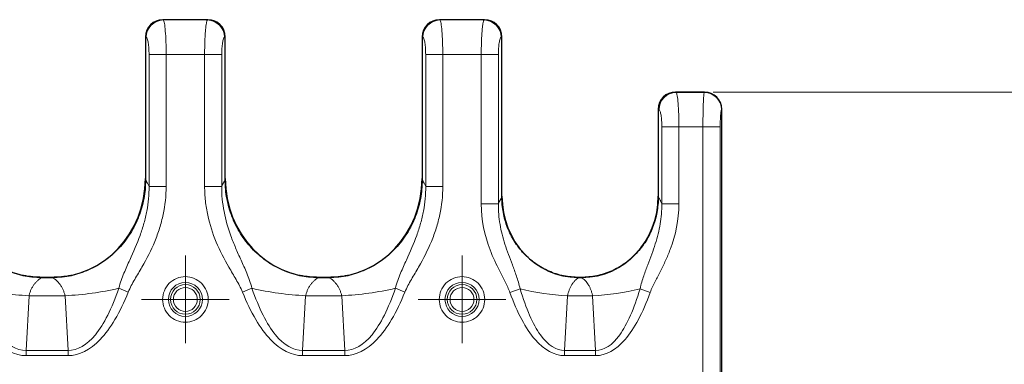
# Model space of a CAD drawing. Units: millimetres. Extents: x 0 to 420, y 0 to 297.
# Drawn here: x 235 to 269, y 189 to 201 of the extents above; entities that cross this region are included whole.
import ezdxf

# ---------------------------------------------------------------- set-up
doc = ezdxf.new("R2010")
doc.units = ezdxf.units.MM
doc.styles.add('SLDTEXTSTYLE0', font='TXT', dxfattribs={"width": 0.605})
doc.dimstyles.new('SLDDIMSTYLE0', dxfattribs={"dimtxt": 2.568319, "dimasz": 2.2, "dimexe": 0, "dimexo": 0.0625, "dimgap": 0.64208, "dimtad": 1, "dimlfac": 2.5, "dimrnd": 1e-09, "dimzin": 12, "dimdsep": 46, "dimtxsty": 'SLDTEXTSTYLE0', "dimsah": 1, "dimcen": 0.09, "dimadec": 0, "dimazin": 3, "dimtfac": 1, "dimtdec": 3, "dimtofl": 0, "dimtmove": 0, "dimatfit": 3, "dimfxl": 1, "dimfrac": 2, "dimtolj": 1, "dimtzin": 12, "dimarcsym": 0})

# ---------------------------------------------------------------- blocks, each defined once
blk = doc.blocks.new('_D_1')
at = {"color": 7, "linetype": 'Continuous', "lineweight": 0}
for p, q in [((259.432, 198.266), (274.776, 198.266)), ((273.776, 198.266), (273.776, 135.866)), ((259.432, 135.866), (274.776, 135.866))]:
    blk.add_line(p, q, dxfattribs=at)
at = {"color": 7, "linetype": 'Continuous', "lineweight": 18}
for points in [[(273.776, 198.266), (273.451, 196.066), (274.101, 196.066)], [(273.776, 135.866), (274.101, 138.066), (273.451, 138.066)]]:
    blk.add_solid(points, dxfattribs=at)
at = {"color": 7, "linetype": 'Continuous', "lineweight": 18, "insert": (270.365, 164.126), "char_height": 2.6458, "attachment_point": 1, "rotation": 90, "style": 'SLDTEXTSTYLE0'}
blk.add_mtext('156', dxfattribs=at)
blk = doc.blocks.new('SW_CENTERMARKSYMBOL_53')
at = {"color": 0, "linetype": 'Continuous', "lineweight": 18}
for p, q in [((0, 1), (0, 1.512)), ((0, 0), (0, 1)), ((-1, 0), (-1.512, 0)), ((0, 0), (-1, 0)), ((0, 0), (0, -1)), ((0, 0), (1, 0)), ((1, 0), (1.512, 0)), ((0, -1), (0, -1.512))]:
    blk.add_line(p, q, dxfattribs=at)
blk = doc.blocks.new('SW_CENTERMARKSYMBOL_54')
at = {"color": 0, "linetype": 'Continuous', "lineweight": 18}
for p, q in [((0, 1), (0, 1.512)), ((0, 0), (0, 1)), ((-1, 0), (-1.512, 0)), ((0, 0), (-1, 0)), ((0, 0), (0, -1)), ((0, 0), (1, 0)), ((1, 0), (1.512, 0)), ((0, -1), (0, -1.512))]:
    blk.add_line(p, q, dxfattribs=at)

msp = doc.modelspace()

# ---------------------------------------------------------------- linework, layer by layer
at = {"color": 7, "linetype": 'Continuous', "lineweight": 25}
for p, q in [((241.9707, 200.7662), (240.4094, 200.7662)), ((241.97, 200.7662), (240.4101, 200.7662)), ((251.5307, 200.7662), (249.9694, 200.7662)), ((251.53, 200.7662), (249.9701, 200.7662)), ((239.81, 200.173), (239.81, 195.2309)), ((239.81, 200.1664), (239.81, 195.2771)), ((242.57, 195.2309), (242.57, 200.173)), ((242.57, 195.2771), (242.57, 200.1664)), ((249.37, 200.173), (249.37, 195.2309)), ((249.37, 200.1664), (249.37, 195.2771)), ((252.13, 194.6393), (252.13, 200.173)), ((252.13, 194.6665), (252.13, 200.1664)), ((259.1309, 198.2662), (258.1294, 198.2662)), ((259.1323, 198.2662), (258.1301, 198.2662)), ((259.1323, 198.2662), (259.1232, 198.2571)), ((257.53, 197.673), (257.53, 194.6393)), ((257.53, 197.6664), (257.53, 194.6665)), ((259.7209, 197.6593), (259.73, 197.6685)), ((259.73, 186.3237), (259.73, 197.6685)), ((259.73, 185.7498), (259.73, 197.667)), ((236.2321, 191.8662), (236.588, 191.8662)), ((236.5788, 191.8662), (236.2413, 191.8662)), ((245.7921, 191.8662), (246.148, 191.8662)), ((246.1388, 191.8662), (245.8013, 191.8662)), ((254.7827, 191.8662), (254.8774, 191.8662)), ((254.8691, 191.8662), (254.791, 191.8662))]:
    msp.add_line(p, q, dxfattribs=at)
at = {"color": 8, "linetype": 'Continuous', "lineweight": 18}
for p, q in [((240.4285, 200.7571), (240.4101, 200.7662)), ((241.9516, 200.7571), (240.4285, 200.7571)), ((241.97, 200.7662), (241.9516, 200.7571)), ((249.9885, 200.7571), (249.9701, 200.7662)), ((251.5116, 200.7571), (249.9885, 200.7571)), ((251.53, 200.7662), (251.5116, 200.7571)), ((239.81, 200.173), (239.8376, 200.1593)), ((242.5425, 200.1593), (242.57, 200.173)), ((249.37, 200.173), (249.3976, 200.1593)), ((252.1025, 200.1593), (252.13, 200.173)), ((239.9342, 199.5616), (239.9342, 195.0102)), ((240.5251, 199.5616), (239.9342, 199.5616)), ((240.5251, 195.0102), (240.5251, 199.5616)), ((240.5251, 199.5616), (241.855, 199.5616)), ((241.855, 199.5616), (241.855, 195.0102)), ((241.855, 199.5616), (242.4459, 199.5616)), ((242.4459, 195.0102), (242.4459, 199.5616)), ((249.4942, 199.5616), (249.4942, 195.0102)), ((249.4942, 199.5616), (250.0851, 199.5616)), ((250.0851, 195.0102), (250.0851, 199.5616)), ((250.0851, 199.5616), (251.415, 199.5616)), ((251.415, 199.5616), (251.415, 194.4021)), ((251.415, 199.5616), (252.0059, 199.5616)), ((252.0059, 194.4021), (252.0059, 199.5616)), ((258.1485, 198.2571), (258.1301, 198.2662)), ((259.1232, 198.2571), (258.1485, 198.2571)), ((257.53, 197.673), (257.5576, 197.6593)), ((257.6542, 197.0616), (257.6542, 194.4021)), ((258.2451, 197.0616), (257.6542, 197.0616)), ((258.2451, 194.4021), (258.2451, 197.0616)), ((258.2451, 197.0616), (259.0753, 197.0616)), ((259.0753, 197.0616), (259.0753, 188.5339)), ((259.0753, 197.0616), (259.673, 197.0616)), ((259.673, 197.0616), (259.673, 188.5625)), ((240.5251, 195.0102), (239.9342, 195.0102)), ((241.855, 195.0102), (242.4459, 195.0102)), ((250.0851, 195.0102), (249.4942, 195.0102)), ((251.415, 194.4021), (252.0059, 194.4021)), ((258.2451, 194.4021), (257.6542, 194.4021)), ((235.7866, 191.2332), (235.6831, 189.3415)), ((235.7866, 191.2332), (237.0335, 191.2332)), ((237.137, 189.3415), (237.0335, 191.2332)), ((238.8889, 191.4895), (239.2163, 191.3569)), ((243.4912, 191.4895), (243.1638, 191.3569)), ((245.3466, 191.2332), (245.2431, 189.3415)), ((245.3466, 191.2332), (246.5935, 191.2332)), ((246.697, 189.3415), (246.5935, 191.2332)), ((248.4489, 191.4895), (248.7763, 191.3569)), ((252.7576, 191.4729), (252.406, 191.3465)), ((254.3984, 191.2332), (254.2949, 189.3415)), ((254.3984, 191.2332), (255.2617, 191.2332)), ((255.3652, 189.3415), (255.2617, 191.2332)), ((256.9025, 191.4729), (257.2541, 191.3465)), ((235.6831, 189.1637), (235.6831, 189.3415)), ((237.137, 189.3415), (235.6831, 189.3415)), ((237.137, 189.3415), (237.137, 189.1637)), ((245.2431, 189.1637), (245.2431, 189.3415)), ((246.697, 189.3415), (245.2431, 189.3415)), ((246.697, 189.3415), (246.697, 189.1637)), ((255.3652, 189.3415), (254.2949, 189.3415)), ((254.2949, 189.1637), (254.2949, 189.3415)), ((255.3652, 189.3415), (255.3652, 189.1637)), ((235.6831, 189.1637), (237.137, 189.1637)), ((245.2431, 189.1637), (246.697, 189.1637)), ((254.2949, 189.1637), (255.3652, 189.1637))]:
    msp.add_line(p, q, dxfattribs=at)
for centre, radius in [((241.19, 191.1042), 0.5882), ((241.19, 191.1042), 0.5121), ((250.75, 191.1042), 0.5882), ((250.75, 191.1042), 0.5121)]:
    msp.add_circle(centre, radius, dxfattribs=at)
for centre, radius, start, end in [((240.4427, 200.1521), 0.6051, 91.34042, 179.31825), ((241.9374, 200.1521), 0.6051, 0.68175, 88.65958), ((250.0027, 200.1521), 0.6051, 91.34042, 179.31825), ((251.4974, 200.1521), 0.6051, 0.68175, 88.65958), ((258.1627, 197.6521), 0.6051, 91.34042, 179.31825), ((259.1178, 197.654), 0.6031, 0.50813, 89.49187), ((236.2391, 201.3511), 10.1281, 256.82811, 267.439), ((236.581, 201.3511), 10.1281, 272.561, 283.17189), ((245.7991, 201.3511), 10.1281, 256.82811, 267.439), ((246.141, 201.3511), 10.1281, 272.561, 283.17189), ((254.7496, 199.3702), 8.1446, 255.84294, 267.5286), ((254.9105, 199.3702), 8.1446, 272.47138, 284.15708)]:
    msp.add_arc(centre, radius, start, end, dxfattribs=at)
at = {"color": 7, "linetype": 'Continuous', "lineweight": 25}
for centre, major_axis, ratio, start_param, end_param in [((240.4193, 200.1639), (0.5478, -0.2718), 0.9811726, 2.0389886, 3.5946499), ((240.4103, 200.1654), (-0.3091, 0.5155), 0.9981381, 5.7438456, 7.312998), ((241.9608, 200.1639), (0.5478, 0.2718), 0.9811726, 5.8301281, 7.3857894), ((241.9698, 200.1654), (-0.3091, -0.5155), 0.9981381, 2.1117799, 3.6809323), ((249.9793, 200.1639), (0.5478, -0.2718), 0.9811726, 2.0389886, 3.5946499), ((249.9703, 200.1654), (-0.3091, 0.5155), 0.9981381, 5.7438456, 7.312998), ((251.5208, 200.1639), (0.5478, 0.2718), 0.9811726, 5.8301281, 7.3857894), ((251.5298, 200.1654), (-0.3091, -0.5155), 0.9981381, 2.1117799, 3.6809323), ((258.1393, 197.6639), (0.5478, -0.2718), 0.9811726, 2.0389886, 3.5946499), ((258.1303, 197.6654), (-0.3091, 0.5155), 0.9981381, 5.7438456, 7.312998), ((259.1292, 197.6654), (-0.4254, -0.4254), 0.9972647, 2.357564, 3.9256213), ((259.1278, 197.6639), (-0.4275, -0.4275), 0.9924325, 2.3599926, 3.9231927), ((236.2516, 195.3141), (0.2967, 3.4367), 0.9392831, 1.662463, 3.222516), ((236.5685, 195.3141), (-0.2967, 3.4367), 0.9392831, 3.0606693, 4.6207223), ((245.8116, 195.3141), (0.2967, 3.4367), 0.9392831, 1.662463, 3.222516), ((246.1285, 195.3141), (-0.2967, 3.4367), 0.9392831, 3.0606693, 4.6207223), ((254.7914, 194.6969), (0.2436, 2.8214), 0.9392831, 1.662463, 3.222516), ((254.8687, 194.6969), (-0.2436, 2.8214), 0.9392831, 3.0606693, 4.6207223)]:
    msp.add_ellipse(centre, major_axis=major_axis, ratio=ratio, start_param=start_param, end_param=end_param, dxfattribs=at)
at = {"color": 8, "linetype": 'Continuous', "lineweight": 18}
for points in [[(240.4285, 200.7571), (240.4416, 200.7441), (240.4672, 200.6628), (240.4991, 200.3911), (240.5202, 200.0066), (240.5251, 199.71), (240.5251, 199.5616)], [(249.9885, 200.7571), (250.0016, 200.7441), (250.0272, 200.6628), (250.0591, 200.3911), (250.0802, 200.0066), (250.0851, 199.71), (250.0851, 199.5616)], [(239.9342, 199.5616), (239.9342, 199.6358), (239.9293, 199.7841), (239.9082, 199.9764), (239.8763, 200.1122), (239.8507, 200.1529), (239.8376, 200.1593)], [(242.5425, 200.1593), (242.5294, 200.1529), (242.5038, 200.1122), (242.4719, 199.9764), (242.4508, 199.7841), (242.4459, 199.6358), (242.4459, 199.5616)], [(249.4942, 199.5616), (249.4942, 199.6358), (249.4893, 199.7841), (249.4682, 199.9764), (249.4363, 200.1122), (249.4107, 200.1529), (249.3976, 200.1593)], [(252.1025, 200.1593), (252.0894, 200.1529), (252.0638, 200.1122), (252.0319, 199.9764), (252.0108, 199.7841), (252.0059, 199.6358), (252.0059, 199.5616)], [(258.1485, 198.2571), (258.1616, 198.2441), (258.1872, 198.1628), (258.2191, 197.8911), (258.2402, 197.5066), (258.2451, 197.21), (258.2451, 197.0616)], [(257.6542, 197.0616), (257.6542, 197.1358), (257.6493, 197.2841), (257.6282, 197.4764), (257.5963, 197.6122), (257.5707, 197.6529), (257.5576, 197.6593)], [(242.4459, 195.0102), (242.4861, 195.1032), (242.5277, 195.1772), (242.57, 195.2309)], [(252.0059, 194.4021), (252.0458, 194.5038), (252.0874, 194.5835), (252.13, 194.6393)], [(235.6831, 189.1637), (235.2972, 189.1637), (234.5442, 189.5422), (233.8916, 190.6463), (233.6038, 191.3569)], [(233.9312, 191.4895), (234.1706, 190.7907), (234.7174, 189.7064), (235.3549, 189.3386), (235.6831, 189.3415)], [(237.137, 189.3415), (237.4652, 189.3386), (238.1027, 189.7064), (238.6495, 190.7907), (238.8889, 191.4895)], [(239.2163, 191.3569), (238.9285, 190.6463), (238.2759, 189.5422), (237.5229, 189.1637), (237.137, 189.1637)], [(245.2431, 189.1637), (244.8572, 189.1637), (244.1042, 189.5422), (243.4516, 190.6463), (243.1638, 191.3569)], [(243.4912, 191.4895), (243.7306, 190.7907), (244.2774, 189.7064), (244.9149, 189.3386), (245.2431, 189.3415)], [(246.697, 189.3415), (247.0252, 189.3386), (247.6627, 189.7064), (248.2095, 190.7907), (248.4489, 191.4895)], [(248.7763, 191.3569), (248.4885, 190.6463), (247.8359, 189.5422), (247.0829, 189.1637), (246.697, 189.1637)], [(254.2949, 189.1637), (253.939, 189.1637), (253.2463, 189.5427), (252.659, 190.6429), (252.406, 191.3465)], [(252.7576, 191.4729), (252.9599, 190.7828), (253.4342, 189.7053), (254.0016, 189.3384), (254.2949, 189.3415)], [(255.3652, 189.3415), (255.6584, 189.3384), (256.2259, 189.7053), (256.7002, 190.7828), (256.9025, 191.4729)], [(257.2541, 191.3465), (257.0011, 190.6429), (256.4138, 189.5427), (255.7211, 189.1637), (255.3652, 189.1637)]]:
    msp.add_open_spline(points, degree=3, dxfattribs=at)
for points, knots in [([(241.855, 199.5616), (241.855, 199.5852), (241.8551, 199.6327), (241.8557, 199.7039), (241.8567, 199.7752), (241.858, 199.8464), (241.8598, 199.917), (241.8619, 199.9869), (241.8644, 200.0558), (241.8673, 200.1232), (241.8706, 200.189), (241.8743, 200.2528), (241.8783, 200.3142), (241.8829, 200.3752), (241.8883, 200.4365), (241.8946, 200.4981), (241.9019, 200.5581), (241.91, 200.6144), (241.9191, 200.6652), (241.9291, 200.7078), (241.9399, 200.7411), (241.9476, 200.7516), (241.9516, 200.7571)], [0, 0, 0, 0, 0.0397454, 0.0798284, 0.1202501, 0.1610116, 0.202114, 0.2435584, 0.2853457, 0.3274771, 0.3699534, 0.4127756, 0.4559447, 0.4994616, 0.5481317, 0.6007716, 0.657382, 0.7179633, 0.7825158, 0.8510394, 0.9235342, 1, 1, 1, 1]), ([(251.415, 199.5616), (251.415, 199.5852), (251.4151, 199.6327), (251.4157, 199.7039), (251.4167, 199.7752), (251.418, 199.8464), (251.4198, 199.917), (251.4219, 199.9869), (251.4244, 200.0558), (251.4273, 200.1232), (251.4306, 200.189), (251.4343, 200.2528), (251.4383, 200.3142), (251.4429, 200.3752), (251.4483, 200.4365), (251.4546, 200.4981), (251.4619, 200.5581), (251.47, 200.6144), (251.4791, 200.6652), (251.4891, 200.7078), (251.4999, 200.7411), (251.5076, 200.7516), (251.5116, 200.7571)], [0, 0, 0, 0, 0.0397454, 0.07982838, 0.12025007, 0.16101158, 0.202114, 0.24355837, 0.28534572, 0.32747707, 0.36995339, 0.41277563, 0.45594473, 0.4994616, 0.54813173, 0.60077165, 0.65738204, 0.71796334, 0.78251579, 0.85103944, 0.92353424, 1, 1, 1, 1]), ([(259.0753, 197.0616), (259.0753, 197.0852), (259.0753, 197.1327), (259.0756, 197.2039), (259.0761, 197.2752), (259.0768, 197.3464), (259.0776, 197.417), (259.0787, 197.4869), (259.0799, 197.5558), (259.0814, 197.6232), (259.083, 197.689), (259.0848, 197.7528), (259.0868, 197.8142), (259.0891, 197.8752), (259.0918, 197.9365), (259.0949, 197.9981), (259.0985, 198.0581), (259.1026, 198.1144), (259.1071, 198.1652), (259.112, 198.2078), (259.1174, 198.2411), (259.1212, 198.2516), (259.1232, 198.2571)], [0, 0, 0, 0, 0.0397999, 0.0799369, 0.1204114, 0.1612235, 0.2023737, 0.243862, 0.2856889, 0.3278545, 0.370359, 0.4132027, 0.4563859, 0.4999087, 0.5485744, 0.6011965, 0.6577749, 0.7183093, 0.7827995, 0.851245, 0.9236453, 1, 1, 1, 1]), ([(259.7209, 197.6593), (259.7196, 197.6578), (259.7172, 197.6547), (259.7135, 197.6463), (259.7099, 197.6351), (259.7063, 197.6208), (259.7009, 197.5941), (259.6941, 197.5471), (259.6865, 197.4695), (259.6804, 197.3772), (259.6766, 197.2861), (259.6743, 197.2037), (259.6732, 197.1332), (259.6731, 197.0855), (259.673, 197.0616)], [0, 0, 0, 0, 0.0485622, 0.0967653, 0.1448567, 0.1930852, 0.2416977, 0.3710908, 0.5006296, 0.6298389, 0.7591998, 0.8396205, 0.9194984, 1, 1, 1, 1]), ([(238.8889, 191.4895), (238.9383, 191.6832), (239.0024, 191.8522), (239.1338, 192.1708), (239.2019, 192.3198), (239.3998, 192.7557), (239.5223, 193.0323), (239.6742, 193.453), (239.7654, 193.7352), (239.8971, 194.2975), (239.9372, 194.7228), (239.9342, 195.0102)], [0, 0, 0, 0, 0.125, 0.125, 0.25, 0.25, 0.5, 0.5, 0.625, 0.75, 1, 1, 1, 1]), ([(240.5251, 195.0102), (240.5251, 194.6802), (240.472, 194.1947), (240.3071, 193.5646), (240.194, 193.2547), (240.0056, 192.7991), (239.854, 192.5079), (239.608, 192.08), (239.5232, 191.939), (239.359, 191.6539), (239.2785, 191.5104), (239.2163, 191.3569)], [0, 0, 0, 0, 0.25, 0.375, 0.5, 0.5, 0.75, 0.75, 0.875, 0.875, 1, 1, 1, 1]), ([(239.9342, 195.0102), (239.9275, 195.0254), (239.914, 195.0558), (239.8936, 195.0974), (239.873, 195.1359), (239.8522, 195.171), (239.8312, 195.2031), (239.8171, 195.2216), (239.81, 195.2309)], [0, 0, 0, 0, 0.1667788, 0.3333426, 0.4998189, 0.6663356, 0.8330202, 1, 1, 1, 1]), ([(243.1638, 191.3569), (243.1031, 191.5069), (242.9445, 191.7922), (242.7759, 192.0734), (242.5313, 192.4986), (242.3806, 192.787), (242.1313, 193.3846), (242.0314, 193.6932), (241.9278, 194.1747), (241.9009, 194.3382), (241.8644, 194.6721), (241.855, 194.8413), (241.855, 195.0102)], [0, 0, 0, 0, 0.125, 0.25, 0.25, 0.5, 0.5, 0.75, 0.75, 0.875, 0.875, 1, 1, 1, 1]), ([(242.4459, 195.0102), (242.4444, 194.8631), (242.4507, 194.7153), (242.4782, 194.4223), (242.4992, 194.2781), (242.5813, 193.8508), (242.6616, 193.5734), (242.8125, 193.1589), (242.9232, 192.8831), (243.1136, 192.4616), (243.3166, 192.0155), (243.443, 191.6788), (243.4912, 191.4895)], [0, 0, 0, 0, 0.125, 0.125, 0.25, 0.25, 0.5, 0.5, 0.625, 0.75, 0.875, 1, 1, 1, 1]), ([(248.4489, 191.4895), (248.4983, 191.6832), (248.5624, 191.8522), (248.6938, 192.1708), (248.7619, 192.3198), (248.9598, 192.7557), (249.0823, 193.0323), (249.2342, 193.453), (249.3254, 193.7352), (249.4571, 194.2975), (249.4972, 194.7228), (249.4942, 195.0102)], [0, 0, 0, 0, 0.125, 0.125, 0.25, 0.25, 0.5, 0.5, 0.625, 0.75, 1, 1, 1, 1]), ([(250.0851, 195.0102), (250.0851, 194.6802), (250.032, 194.1947), (249.8671, 193.5646), (249.754, 193.2547), (249.5656, 192.7991), (249.414, 192.5079), (249.168, 192.08), (249.0832, 191.939), (248.919, 191.6539), (248.8385, 191.5104), (248.7763, 191.3569)], [0, 0, 0, 0, 0.25, 0.375, 0.5, 0.5, 0.75, 0.75, 0.875, 0.875, 1, 1, 1, 1]), ([(249.4942, 195.0102), (249.4875, 195.0254), (249.474, 195.0558), (249.4536, 195.0974), (249.433, 195.1359), (249.4122, 195.171), (249.3912, 195.2031), (249.3771, 195.2216), (249.37, 195.2309)], [0, 0, 0, 0, 0.1667788, 0.3333426, 0.4998189, 0.6663356, 0.8330202, 1, 1, 1, 1]), ([(257.6542, 194.4021), (257.6475, 194.4187), (257.6342, 194.452), (257.6138, 194.4971), (257.5932, 194.5386), (257.5724, 194.5762), (257.5513, 194.6102), (257.5372, 194.6296), (257.53, 194.6393)], [0, 0, 0, 0, 0.1668321, 0.33336622, 0.49977608, 0.66623581, 0.83291936, 1, 1, 1, 1]), ([(252.406, 191.3465), (252.3606, 191.4725), (252.2445, 191.7163), (252.1178, 191.9566), (251.933, 192.3188), (251.8175, 192.5627), (251.531, 193.314), (251.415, 193.8392), (251.415, 194.4021)], [0, 0, 0, 0, 0.125, 0.25, 0.25, 0.5, 0.5, 1, 1, 1, 1]), ([(252.0059, 194.4021), (252.0027, 194.1622), (252.0438, 193.6945), (252.1607, 193.2387), (252.3073, 192.7783), (252.3962, 192.5465), (252.5379, 192.1752), (252.6349, 191.9194), (252.7232, 191.631), (252.7576, 191.4729)], [0, 0, 0, 0, 0.25, 0.5, 0.5, 0.75, 0.75, 0.875, 1, 1, 1, 1]), ([(256.9025, 191.4729), (256.9376, 191.634), (257.0268, 191.9237), (257.1724, 192.3077), (257.3109, 192.6678), (257.4742, 193.1372), (257.6186, 193.709), (257.6573, 194.169), (257.6542, 194.4021)], [0, 0, 0, 0, 0.125, 0.25, 0.375, 0.5, 0.75, 1, 1, 1, 1]), ([(258.2451, 194.4021), (258.2451, 193.8554), (258.1344, 193.3313), (257.8944, 192.6978), (257.7882, 192.4466), (257.6079, 192.0812), (257.4177, 191.7201), (257.3003, 191.475), (257.2541, 191.3465)], [0, 0, 0, 0, 0.5, 0.5, 0.625, 0.75, 0.875, 1, 1, 1, 1]), ([(236.2413, 191.8662), (236.2267, 191.8584), (236.1982, 191.843), (236.1571, 191.8159), (236.1182, 191.7868), (236.0817, 191.7556), (236.0474, 191.7227), (236.0154, 191.6885), (235.9858, 191.6531), (235.9468, 191.6016), (235.9012, 191.5305), (235.8536, 191.4357), (235.8145, 191.3372), (235.7958, 191.2673), (235.7866, 191.2332)], [0, 0, 0, 0, 0.0743544, 0.1461683, 0.2154563, 0.2822345, 0.346521, 0.4083361, 0.4677025, 0.5246461, 0.6519409, 0.7732789, 0.8891219, 1, 1, 1, 1]), ([(237.0335, 191.2332), (237.0292, 191.2502), (237.0204, 191.2846), (237.0046, 191.3349), (236.9866, 191.3847), (236.9662, 191.4336), (236.9436, 191.4815), (236.9186, 191.5281), (236.8914, 191.5734), (236.8542, 191.6283), (236.8039, 191.6911), (236.7375, 191.7581), (236.6622, 191.8192), (236.6073, 191.8502), (236.5788, 191.8662)], [0, 0, 0, 0, 0.0548766, 0.1109231, 0.1682127, 0.2268137, 0.2867902, 0.3482019, 0.4111044, 0.4755495, 0.5918089, 0.7178615, 0.8538796, 1, 1, 1, 1]), ([(240.4038, 191.1042), (240.4038, 190.8956), (240.4866, 190.6956), (240.7815, 190.4007), (240.9815, 190.3179), (241.3986, 190.3179), (241.5986, 190.4007), (241.8935, 190.6956), (241.9763, 190.8956), (241.9763, 191.3127), (241.8935, 191.5127), (241.5986, 191.8076), (241.3986, 191.8904), (240.9815, 191.8904), (240.7815, 191.8076), (240.4866, 191.5127), (240.4038, 191.3127), (240.4038, 191.1042)], [0, 0, 0, 0, 0.125, 0.125, 0.25, 0.25, 0.375, 0.375, 0.5, 0.5, 0.625, 0.625, 0.75, 0.75, 0.875, 0.875, 1, 1, 1, 1]), ([(245.8013, 191.8662), (245.7867, 191.8584), (245.7582, 191.843), (245.7171, 191.8159), (245.6782, 191.7868), (245.6417, 191.7556), (245.6074, 191.7227), (245.5754, 191.6885), (245.5458, 191.6531), (245.5068, 191.6016), (245.4612, 191.5305), (245.4136, 191.4357), (245.3745, 191.3372), (245.3558, 191.2673), (245.3466, 191.2332)], [0, 0, 0, 0, 0.0743544, 0.1461683, 0.2154563, 0.2822345, 0.346521, 0.4083361, 0.4677025, 0.5246461, 0.6519409, 0.7732789, 0.8891218, 1, 1, 1, 1]), ([(246.5935, 191.2332), (246.5892, 191.2502), (246.5804, 191.2846), (246.5646, 191.3349), (246.5466, 191.3847), (246.5262, 191.4336), (246.5036, 191.4815), (246.4786, 191.5281), (246.4514, 191.5734), (246.4142, 191.6283), (246.3639, 191.6911), (246.2975, 191.7581), (246.2222, 191.8192), (246.1673, 191.8502), (246.1388, 191.8662)], [0, 0, 0, 0, 0.0548766, 0.1109231, 0.1682127, 0.2268137, 0.2867902, 0.3482019, 0.4111044, 0.4755495, 0.5918089, 0.7178615, 0.8538796, 1, 1, 1, 1]), ([(249.9638, 191.1042), (249.9638, 190.8956), (250.0466, 190.6956), (250.3415, 190.4007), (250.5415, 190.3179), (250.9586, 190.3179), (251.1586, 190.4007), (251.4535, 190.6956), (251.5363, 190.8956), (251.5363, 191.3127), (251.4535, 191.5127), (251.1586, 191.8076), (250.9586, 191.8904), (250.5415, 191.8904), (250.3415, 191.8076), (250.0466, 191.5127), (249.9638, 191.3127), (249.9638, 191.1042)], [0, 0, 0, 0, 0.125, 0.125, 0.25, 0.25, 0.375, 0.375, 0.5, 0.5, 0.625, 0.625, 0.75, 0.75, 0.875, 0.875, 1, 1, 1, 1]), ([(254.791, 191.8662), (254.7785, 191.8584), (254.7538, 191.843), (254.7183, 191.8159), (254.6847, 191.7867), (254.6532, 191.7555), (254.6236, 191.7227), (254.596, 191.6884), (254.5704, 191.6531), (254.5366, 191.6015), (254.4972, 191.5303), (254.4562, 191.4355), (254.4224, 191.3369), (254.4063, 191.2673), (254.3984, 191.2332)], [0, 0, 0, 0, 0.0731329, 0.1438938, 0.2122952, 0.2783513, 0.3420776, 0.4034915, 0.4626124, 0.519462, 0.6470864, 0.7694591, 0.8869557, 1, 1, 1, 1]), ([(255.2617, 191.2332), (255.258, 191.2502), (255.2504, 191.2845), (255.2367, 191.3348), (255.2212, 191.3846), (255.2036, 191.4335), (255.1841, 191.4814), (255.1625, 191.5281), (255.139, 191.5733), (255.1069, 191.6281), (255.0636, 191.691), (255.0062, 191.7579), (254.9412, 191.8191), (254.8936, 191.8501), (254.8691, 191.8662)], [0, 0, 0, 0, 0.0560153, 0.1130876, 0.1712747, 0.2306312, 0.2912086, 0.353055, 0.4162161, 0.4807343, 0.5966546, 0.7217458, 0.8561549, 1, 1, 1, 1]), ([(241.6031, 191.1042), (241.6031, 190.9946), (241.5596, 190.8895), (241.4047, 190.7346), (241.2996, 190.6911), (241.0805, 190.6911), (240.9754, 190.7346), (240.8205, 190.8895), (240.777, 190.9946), (240.777, 191.2137), (240.8205, 191.3188), (240.9754, 191.4737), (241.0805, 191.5172), (241.2996, 191.5172), (241.4047, 191.4737), (241.5596, 191.3188), (241.6031, 191.2137), (241.6031, 191.1042)], [0, 0, 0, 0, 0.125, 0.125, 0.25, 0.25, 0.375, 0.375, 0.5, 0.5, 0.625, 0.625, 0.75, 0.75, 0.875, 0.875, 1, 1, 1, 1]), ([(251.1631, 191.1042), (251.1631, 190.9946), (251.1196, 190.8895), (250.9647, 190.7346), (250.8596, 190.6911), (250.6405, 190.6911), (250.5354, 190.7346), (250.3805, 190.8895), (250.337, 190.9946), (250.337, 191.2137), (250.3805, 191.3188), (250.5354, 191.4737), (250.6405, 191.5172), (250.8596, 191.5172), (250.9647, 191.4737), (251.1196, 191.3188), (251.1631, 191.2137), (251.1631, 191.1042)], [0, 0, 0, 0, 0.125, 0.125, 0.25, 0.25, 0.375, 0.375, 0.5, 0.5, 0.625, 0.625, 0.75, 0.75, 0.875, 0.875, 1, 1, 1, 1])]:
    msp.add_open_spline(points, degree=3, knots=knots, dxfattribs=at)
at = {"color": 7, "linetype": 'Continuous', "lineweight": 25}
for points, knots in [([(236.2413, 191.8662), (236.0234, 191.8662), (235.809, 191.8863), (235.4931, 191.9493), (235.3888, 191.9759), (235.1821, 192.0405), (235.0794, 192.0788), (234.7819, 192.2086), (234.5952, 192.3151), (234.3318, 192.5032), (234.2463, 192.5711), (234.0832, 192.7147), (234.0057, 192.79), (233.7852, 193.0264), (233.6538, 193.1977), (233.4228, 193.5672), (233.3264, 193.7601), (233.2093, 194.0608), (233.1749, 194.163), (233.1153, 194.3713), (233.0901, 194.4777), (233.0302, 194.7974), (233.01, 195.013), (233.01, 195.2309)], [0, 0, 0, 0, 0.125, 0.125, 0.1875, 0.1875, 0.25, 0.25, 0.375, 0.375, 0.4375, 0.4375, 0.5, 0.5, 0.625, 0.625, 0.75, 0.75, 0.8125, 0.8125, 0.875, 0.875, 1, 1, 1, 1]), ([(239.81, 195.2309), (239.81, 195.0128), (239.7899, 194.7982), (239.7307, 194.4812), (239.7061, 194.3764), (239.647, 194.1684), (239.6122, 194.0647), (239.4944, 193.7613), (239.3981, 193.569), (239.2273, 193.2951), (239.166, 193.2063), (239.0341, 193.0338), (238.9636, 192.9502), (238.7428, 192.713), (238.582, 192.5708), (238.2317, 192.3193), (238.0405, 192.2098), (237.6461, 192.0373), (237.441, 191.9726), (237.1215, 191.9081), (237.0132, 191.8921), (236.7967, 191.8712), (236.688, 191.8662), (236.5788, 191.8662)], [0, 0, 0, 0, 0.125, 0.125, 0.1875, 0.1875, 0.25, 0.25, 0.375, 0.375, 0.4375, 0.4375, 0.5, 0.5, 0.625, 0.625, 0.75, 0.75, 0.875, 0.875, 0.9375, 0.9375, 1, 1, 1, 1]), ([(245.8013, 191.8662), (245.5834, 191.8662), (245.369, 191.8863), (245.0531, 191.9493), (244.9488, 191.9759), (244.7421, 192.0405), (244.6394, 192.0788), (244.3419, 192.2086), (244.1552, 192.3151), (243.8918, 192.5032), (243.8063, 192.5711), (243.6432, 192.7147), (243.5657, 192.79), (243.3452, 193.0264), (243.2138, 193.1977), (242.9828, 193.5672), (242.8864, 193.7601), (242.7693, 194.0608), (242.7349, 194.163), (242.6753, 194.3713), (242.6501, 194.4777), (242.5902, 194.7974), (242.57, 195.013), (242.57, 195.2309)], [0, 0, 0, 0, 0.125, 0.125, 0.1875, 0.1875, 0.25, 0.25, 0.375, 0.375, 0.4375, 0.4375, 0.5, 0.5, 0.625, 0.625, 0.75, 0.75, 0.8125, 0.8125, 0.875, 0.875, 1, 1, 1, 1]), ([(249.37, 195.2309), (249.37, 195.0128), (249.3499, 194.7982), (249.2907, 194.4812), (249.2661, 194.3764), (249.207, 194.1684), (249.1722, 194.0647), (249.0544, 193.7613), (248.9581, 193.569), (248.7873, 193.2951), (248.726, 193.2063), (248.5941, 193.0338), (248.5236, 192.9502), (248.3028, 192.713), (248.142, 192.5708), (247.7917, 192.3193), (247.6005, 192.2098), (247.2061, 192.0373), (247.001, 191.9726), (246.6815, 191.9081), (246.5732, 191.8921), (246.3567, 191.8712), (246.248, 191.8662), (246.1388, 191.8662)], [0, 0, 0, 0, 0.125, 0.125, 0.1875, 0.1875, 0.25, 0.25, 0.375, 0.375, 0.4375, 0.4375, 0.5, 0.5, 0.625, 0.625, 0.75, 0.75, 0.875, 0.875, 0.9375, 0.9375, 1, 1, 1, 1]), ([(254.791, 191.8662), (254.6115, 191.8662), (254.4349, 191.883), (254.1745, 191.9352), (254.0885, 191.9572), (253.9181, 192.0105), (253.8335, 192.0421), (253.5886, 192.1489), (253.4348, 192.2366), (253.2176, 192.3916), (253.1472, 192.4476), (253.0129, 192.5658), (252.9491, 192.6279), (252.7676, 192.8227), (252.6593, 192.9641), (252.4693, 193.2685), (252.3901, 193.4274), (252.2938, 193.6753), (252.2655, 193.7595), (252.2165, 193.9313), (252.1958, 194.0189), (252.1466, 194.2822), (252.13, 194.4598), (252.13, 194.6393)], [0, 0, 0, 0, 0.125, 0.125, 0.1875, 0.1875, 0.25, 0.25, 0.375, 0.375, 0.4375, 0.4375, 0.5, 0.5, 0.625, 0.625, 0.75, 0.75, 0.8125, 0.8125, 0.875, 0.875, 1, 1, 1, 1]), ([(257.53, 194.6393), (257.53, 194.4596), (257.5135, 194.2828), (257.4648, 194.0216), (257.4446, 193.9352), (257.396, 193.7639), (257.3674, 193.6784), (257.2705, 193.4284), (257.1914, 193.2698), (257.0509, 193.0441), (257.0004, 192.9709), (256.8919, 192.8287), (256.8338, 192.7599), (256.652, 192.5644), (256.5194, 192.4471), (256.2308, 192.24), (256.0733, 192.1499), (255.7482, 192.0078), (255.5793, 191.9544), (255.3161, 191.901), (255.2269, 191.8878), (255.0485, 191.8704), (254.959, 191.8662), (254.8691, 191.8662)], [0, 0, 0, 0, 0.125, 0.125, 0.1875, 0.1875, 0.25, 0.25, 0.375, 0.375, 0.4375, 0.4375, 0.5, 0.5, 0.625, 0.625, 0.75, 0.75, 0.875, 0.875, 0.9375, 0.9375, 1, 1, 1, 1])]:
    msp.add_open_spline(points, degree=3, knots=knots, dxfattribs=at)

# ---------------------------------------------------------------- block references
at = {"color": 7, "linetype": 'Continuous', "lineweight": 0}
for name, p in [('SW_CENTERMARKSYMBOL_53', (241.19, 191.1042)), ('SW_CENTERMARKSYMBOL_54', (250.75, 191.1042))]:
    msp.add_blockref(name, p, dxfattribs=at)

# ---------------------------------------------------------------- dimensions: what is measured, and where the dimension line sits
at = {"color": 7, "linetype": 'Continuous', "lineweight": 18}
dim = msp.add_linear_dim(base=(273.776, 135.8662), p1=(259.1323, 198.2662), p2=(259.1323, 135.8662), angle=90, dimstyle='SLDDIMSTYLE0', dxfattribs=at)
dim.commit()
dim.dimension.update_dxf_attribs({"geometry": '_D_1', "text_midpoint": (273.776, 167.0662), "dimtype": 160})

doc.saveas('drawing.dxf')
